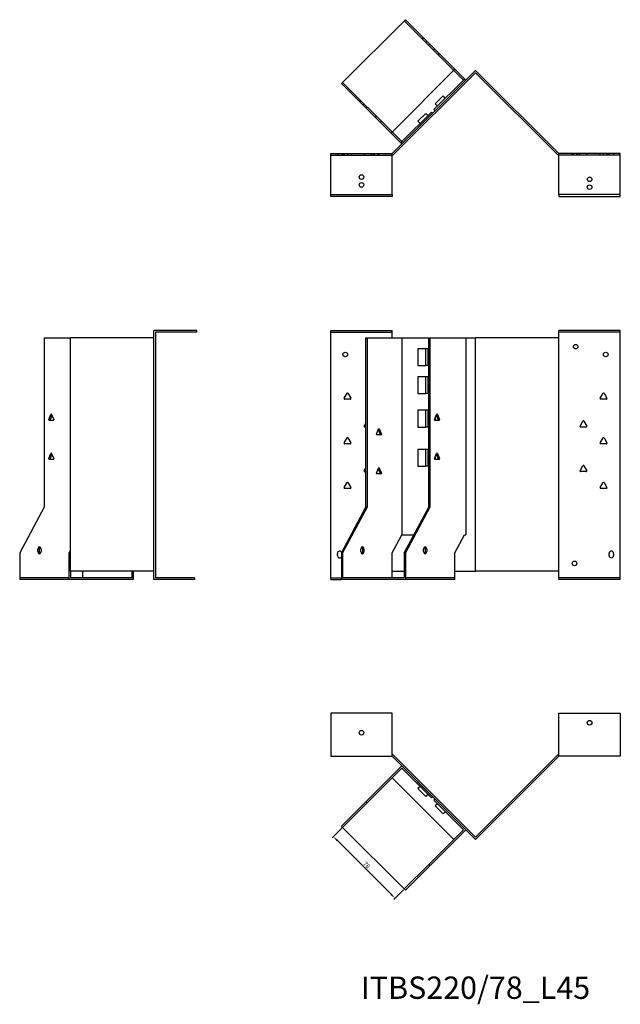
# Model space of a CAD drawing. Units: millimetres. Extents: x 678 to 1608, y 304 to 1205.
# Drawn here: x 678 to 1216, y 323 to 1205 of the extents above; entities that cross this region are included whole.
import ezdxf

# ---------------------------------------------------------------- set-up
doc = ezdxf.new("R2010")
doc.units = ezdxf.units.MM
for name, color, linetype, lineweight in [('Dimensions', 1, 'Continuous', 20), ('Part', 7, 'Continuous', 25), ('Text', 7, 'Continuous', 25)]:
    doc.layers.add(name, color=color, linetype=linetype, lineweight=lineweight)
doc.layers.add('Hidden', color=6, linetype='Continuous', lineweight=25, true_color=0xff00ff)
doc.styles.add('EU_style', font='arial.ttf')
doc.dimstyles.new('Dim_2D', dxfattribs={"dimtxt": 4, "dimasz": 5, "dimexe": 1.5, "dimexo": 1, "dimgap": 1, "dimtad": 1, "dimdec": 1, "dimdsep": 46, "dimtxsty": 'EU_style', "dimcen": 2.5, "dimclrd": 256, "dimclre": 256, "dimclrt": 256, "dimadec": 0, "dimazin": 0, "dimtfac": 1, "dimtdec": 1, "dimtmove": 0, "dimatfit": 3, "dimfxl": 1, "dimtolj": 1, "dimtzin": 0, "dimlwd": -1, "dimlwe": -1, "dimarcsym": 0})

# ---------------------------------------------------------------- blocks, each defined once
blk = doc.blocks.new('*D11')
at = {"layer": 'Defpoints', "color": 0, "transparency": 16777216}
for p in [(967.61, 481.11), (959.34, 472.85), (1022.76, 425.96)]:
    blk.add_point(p, dxfattribs=at)
at = {"layer": 'Dimensions', "transparency": 16777216}
for p, q in [((966.9, 480.41), (958.28, 471.78)), ((1010.96, 421.23), (962.88, 469.31)), ((1022.06, 425.25), (1013.44, 416.63))]:
    blk.add_line(p, q, dxfattribs=at)
for points in [[(963.47, 469.9), (962.29, 468.72), (959.34, 472.85)], [(1011.55, 421.82), (1010.37, 420.64), (1014.5, 417.69)]]:
    blk.add_solid(points, dxfattribs=at)
at = {"layer": 'Dimensions', "transparency": 16777216, "insert": (989.07, 447.42), "char_height": 4, "attachment_point": 5, "rotation": 315, "style": 'EU_style'}
blk.add_mtext('\\A1;78', dxfattribs=at)

msp = doc.modelspace()

# ---------------------------------------------------------------- linework, layer by layer
at = {"layer": 'Hidden'}
for p, q in [((1022.76, 1203.96), (1067.15, 1159.57)), ((1039.03, 1187.69), (1040.09, 1188.75)), ((1041.86, 1184.86), (1042.92, 1185.92)), ((1045.75, 1183.1), (1044.69, 1182.04)), ((1049.92, 1178.92), (1048.86, 1177.86)), ((1054.3, 1174.54), (1053.24, 1173.48)), ((1011.99, 1104.42), (967.61, 1148.8)), ((982.81, 1131.48), (983.87, 1132.54)), ((985.64, 1128.65), (986.7, 1129.71)), ((989.53, 1126.88), (988.47, 1125.82)), ((996.89, 1117.4), (997.95, 1118.46)), ((1001.27, 1113.02), (1002.33, 1114.08)), ((956.95, 1083.46), (1011.95, 1083.46)), ((962.95, 1084.96), (962.95, 1083.46)), ((966.95, 1084.96), (966.95, 1083.46)), ((967.9, 1084.96), (967.9, 1083.46)), ((968.86, 1084.96), (968.86, 1083.46)), ((972, 1084.96), (972, 1083.46)), ((975.05, 1084.96), (975.05, 1083.46)), ((986.86, 1084.96), (986.86, 1083.46)), ((993.05, 1084.96), (993.05, 1083.46)), ((994.9, 1084.96), (994.9, 1083.46)), ((995.9, 1084.96), (995.9, 1083.46)), ((999, 1084.96), (999, 1083.46)), ((1000, 1084.96), (1000, 1083.46)), ((1216.26, 1083.46), (1161.26, 1083.46)), ((1173.21, 1083.46), (1173.21, 1084.96)), ((1174.21, 1083.46), (1174.21, 1084.96)), ((1177.31, 1083.46), (1177.31, 1084.96)), ((1178.31, 1083.46), (1178.31, 1084.96)), ((1180.17, 1083.46), (1180.17, 1084.96)), ((1186.36, 1083.46), (1186.36, 1084.96)), ((1198.17, 1083.46), (1198.17, 1084.96)), ((1201.21, 1083.46), (1201.21, 1084.96)), ((1204.36, 1083.46), (1204.36, 1084.96)), ((1205.31, 1083.46), (1205.31, 1084.96)), ((1206.26, 1084.96), (1206.26, 1083.46)), ((1210.26, 1084.96), (1210.26, 1083.46)), ((956.95, 924.96), (1011.95, 924.96)), ((1216.26, 924.96), (1161.26, 924.96)), ((722.78, 704.96), (678.39, 704.96)), ((956.95, 704.96), (966.55, 704.96)), ((1068.21, 704.96), (1023.83, 704.96)), ((1216.26, 704.96), (1161.26, 704.96))]:
    msp.add_line(p, q, dxfattribs=at)
for centre in [(984.45, 1063.96), (1188.76, 1054.96)]:
    msp.add_circle(centre, 2.05, dxfattribs=at)
at = {"layer": 'Part'}
for p, q in [((1023.83, 1205.02), (966.55, 1147.74)), ((1068.21, 1160.63), (1023.83, 1205.02)), ((1010.93, 1103.36), (1068.21, 1160.63)), ((1011.95, 1084.96), (1086.61, 1159.61)), ((1086.61, 1157.49), (1012.57, 1083.46)), ((1075.8, 1150.92), (1067.15, 1159.57)), ((1068.21, 1160.63), (1076.86, 1151.98)), ((1161.26, 1084.96), (1086.61, 1159.61)), ((1086.61, 1157.49), (1160.64, 1083.46)), ((966.55, 1147.74), (1010.93, 1103.36)), ((1049.28, 1124.41), (1075.8, 1150.92)), ((1076.86, 1151.98), (1075.8, 1150.92)), ((1076.86, 1151.98), (1077.92, 1150.92)), ((1050.48, 1129.57), (1057.55, 1136.64)), ((1052.46, 1127.59), (1050.48, 1129.57)), ((1059.53, 1134.66), (1057.55, 1136.64)), ((1020.64, 1095.77), (1047.16, 1122.28)), ((1034.93, 1114.01), (1042, 1121.08)), ((1043.98, 1119.1), (1042, 1121.08)), ((1047.16, 1122.28), (1048.22, 1121.22)), ((1050.34, 1123.35), (1049.28, 1124.41)), ((1036.91, 1112.03), (1034.93, 1114.01)), ((1019.58, 1094.71), (1010.93, 1103.36)), ((1011.99, 1104.42), (1020.64, 1095.77)), ((1020.64, 1095.77), (1019.58, 1094.71)), ((1020.64, 1093.65), (1019.58, 1094.71)), ((956.95, 1048.46), (956.95, 1084.96)), ((956.95, 1084.96), (1011.95, 1084.96)), ((1011.95, 1048.46), (1011.95, 1084.96)), ((1012.57, 1083.46), (1011.95, 1083.46)), ((1160.64, 1083.46), (1161.26, 1083.46)), ((1161.26, 1048.46), (1161.26, 1084.96)), ((1216.26, 1084.96), (1161.26, 1084.96)), ((1216.26, 1048.46), (1216.26, 1084.96)), ((956.95, 1048.46), (1011.95, 1048.46)), ((956.95, 1046.46), (956.95, 1048.46)), ((1011.95, 1046.46), (956.95, 1046.46)), ((1011.95, 1048.46), (1011.95, 1046.46)), ((1161.26, 1048.46), (1161.26, 1046.46)), ((1216.26, 1048.46), (1161.26, 1048.46)), ((1161.26, 1046.46), (1216.26, 1046.46)), ((1216.26, 1046.46), (1216.26, 1048.46)), ((700.31, 919.96), (723.8, 919.96)), ((700.31, 919.96), (700.31, 768.16)), ((798.45, 919.96), (723.8, 919.96)), ((723.8, 710.76), (723.8, 919.96)), ((836.95, 926.46), (798.45, 926.46)), ((798.45, 703.46), (798.45, 926.46)), ((836.95, 924.96), (799.95, 924.96)), ((799.95, 924.96), (799.95, 704.96)), ((836.95, 924.96), (836.95, 926.46)), ((956.95, 703.46), (956.95, 926.46)), ((956.95, 926.46), (1011.95, 926.46)), ((988.47, 919.96), (989.53, 919.96)), ((988.47, 768.16), (988.47, 919.96)), ((989.53, 919.96), (989.53, 768.16)), ((989.53, 919.96), (1020.64, 919.96)), ((1011.95, 919.96), (1011.95, 926.46)), ((1020.64, 919.96), (1020.64, 743.46)), ((1020.64, 919.96), (1044.69, 919.96)), ((1044.69, 768.16), (1044.69, 919.96)), ((1044.69, 919.96), (1045.75, 919.96)), ((1045.75, 919.96), (1045.75, 768.16)), ((1045.75, 919.96), (1077.92, 919.96)), ((1077.92, 919.96), (1086.61, 919.96)), ((1077.92, 919.96), (1077.92, 743.46)), ((1161.26, 919.96), (1086.61, 919.96)), ((1086.61, 710.76), (1086.61, 919.96)), ((1161.26, 919.96), (1161.26, 926.46)), ((1216.26, 926.46), (1161.26, 926.46)), ((1161.26, 710.76), (1161.26, 919.96)), ((1216.26, 703.46), (1216.26, 926.46)), ((1034.93, 909.96), (1034.93, 894.96)), ((1042, 909.96), (1034.93, 909.96)), ((1043.98, 909.96), (1042, 909.96)), ((1042, 894.96), (1042, 909.96)), ((1043.98, 909.96), (1043.98, 894.96)), ((1034.93, 894.96), (1042, 894.96)), ((1043.98, 894.96), (1042, 894.96)), ((1034.93, 884.96), (1034.93, 869.96)), ((1042, 884.96), (1034.93, 884.96)), ((1043.98, 884.96), (1042, 884.96)), ((1042, 869.96), (1042, 884.96)), ((1043.98, 884.96), (1043.98, 869.96)), ((968.92, 865.71), (971.52, 870.21)), ((974.55, 864.96), (969.36, 864.96)), ((972.39, 870.21), (974.98, 865.71)), ((1034.93, 869.96), (1042, 869.96)), ((1043.98, 869.96), (1042, 869.96)), ((1198.23, 865.71), (1200.83, 870.21)), ((1203.86, 864.96), (1198.67, 864.96)), ((1201.7, 870.21), (1204.3, 865.71)), ((704.54, 846.71), (706.37, 851.21)), ((707.21, 850.66), (705.6, 846.71)), ((706.98, 851.21), (708.82, 846.71)), ((1034.93, 854.96), (1034.93, 839.96)), ((1042, 854.96), (1034.93, 854.96)), ((1043.98, 854.96), (1042, 854.96)), ((1042, 839.96), (1042, 854.96)), ((1043.98, 854.96), (1043.98, 839.96)), ((1049.97, 846.71), (1051.8, 851.21)), ((1050.48, 847.97), (1050.48, 845.96)), ((1053.19, 846.71), (1051.58, 850.66)), ((1052.42, 851.21), (1054.25, 846.71)), ((708.52, 845.96), (704.84, 845.96)), ((986.92, 840.71), (988.47, 843.39)), ((988.47, 839.96), (987.36, 839.96)), ((1034.93, 839.96), (1042, 839.96)), ((1043.98, 839.96), (1042, 839.96)), ((1053.95, 845.96), (1050.27, 845.96)), ((1180.23, 840.71), (1182.83, 845.21)), ((1185.86, 839.96), (1180.67, 839.96)), ((1183.7, 845.21), (1186.3, 840.71)), ((968.92, 825.71), (971.52, 830.21)), ((972.39, 830.21), (974.98, 825.71)), ((997.99, 833.71), (999.83, 838.21)), ((1001.97, 832.96), (998.3, 832.96)), ((1001.22, 833.71), (999.61, 837.66)), ((1000.44, 838.21), (1002.28, 833.71)), ((1198.23, 825.71), (1200.83, 830.21)), ((1201.7, 830.21), (1204.3, 825.71)), ((974.55, 824.96), (969.36, 824.96)), ((1203.86, 824.96), (1198.67, 824.96)), ((704.54, 811.71), (706.37, 816.21)), ((707.21, 815.66), (705.6, 811.71)), ((706.98, 816.21), (708.82, 811.71)), ((1034.93, 819.96), (1034.93, 804.96)), ((1042, 819.96), (1034.93, 819.96)), ((1043.98, 819.96), (1042, 819.96)), ((1042, 804.96), (1042, 819.96)), ((1043.98, 819.96), (1043.98, 804.96)), ((1049.97, 811.71), (1051.8, 816.21)), ((1050.48, 812.97), (1050.48, 810.96)), ((1053.19, 811.71), (1051.58, 815.66)), ((1052.42, 816.21), (1054.25, 811.71)), ((708.52, 810.96), (704.84, 810.96)), ((986.92, 800.71), (988.47, 803.39)), ((997.99, 798.71), (999.83, 803.21)), ((1000.44, 803.21), (1002.28, 798.71)), ((1034.93, 804.96), (1042, 804.96)), ((1043.98, 804.96), (1042, 804.96)), ((1053.95, 810.96), (1050.27, 810.96)), ((1180.23, 800.71), (1182.83, 805.21)), ((1183.7, 805.21), (1186.3, 800.71)), ((988.47, 799.96), (987.36, 799.96)), ((1001.97, 797.96), (998.3, 797.96)), ((1001.22, 798.71), (999.61, 802.66)), ((1185.86, 799.96), (1180.67, 799.96)), ((968.92, 785.71), (971.52, 790.21)), ((972.39, 790.21), (974.98, 785.71)), ((1198.23, 785.71), (1200.83, 790.21)), ((1201.7, 790.21), (1204.3, 785.71)), ((974.55, 784.96), (969.36, 784.96)), ((1203.86, 784.96), (1198.67, 784.96)), ((700.31, 768.16), (678.39, 727.36)), ((966.55, 727.36), (988.47, 768.16)), ((989.53, 768.16), (967.61, 727.36)), ((989.53, 768.16), (988.47, 768.16)), ((1022.76, 727.36), (1044.69, 768.16)), ((1045.75, 768.16), (1023.83, 727.36)), ((1045.75, 768.16), (1044.69, 768.16)), ((1011.99, 727.36), (1020.64, 743.46)), ((1020.64, 743.46), (1031.41, 743.46)), ((1068.21, 727.36), (1076.86, 743.46)), ((1076.86, 743.46), (1077.92, 743.46)), ((678.39, 727.36), (678.39, 703.46)), ((694.66, 728.46), (694.66, 730.46)), ((695.72, 730.46), (695.72, 728.46)), ((697.49, 730.46), (697.49, 728.46)), ((722.78, 727.36), (723.8, 729.26)), ((722.78, 727.36), (723.8, 727.36)), ((722.78, 703.46), (722.78, 727.36)), ((962.95, 724.76), (962.95, 726.76)), ((967.61, 727.36), (966.55, 727.36)), ((966.55, 727.36), (966.55, 703.46)), ((967.61, 727.36), (967.61, 704.96)), ((983.87, 728.46), (983.87, 730.46)), ((985.64, 728.46), (985.64, 730.46)), ((986.7, 730.46), (986.7, 728.46)), ((1011.99, 704.96), (1011.99, 727.36)), ((1023.83, 727.36), (1022.76, 727.36)), ((1022.76, 727.36), (1022.76, 704.96)), ((1023.83, 727.36), (1023.83, 703.46)), ((1040.09, 728.46), (1040.09, 730.46)), ((1041.86, 728.46), (1041.86, 730.46)), ((1042.92, 730.46), (1042.92, 728.46)), ((1068.21, 703.46), (1068.21, 727.36)), ((1206.26, 724.76), (1206.26, 726.76)), ((1210.26, 726.76), (1210.26, 724.76)), ((798.45, 710.76), (723.8, 710.76)), ((723.84, 710.76), (723.84, 704.96)), ((734.61, 710.76), (734.61, 704.96)), ((778.99, 704.96), (778.99, 710.76)), ((780.05, 710.76), (780.05, 703.46)), ((1011.99, 710.76), (1022.76, 710.76)), ((1068.21, 710.76), (1086.61, 710.76)), ((1161.26, 710.76), (1086.61, 710.76)), ((1161.26, 703.46), (1161.26, 710.76)), ((722.78, 703.46), (678.39, 703.46)), ((780.05, 703.46), (722.78, 703.46)), ((778.99, 704.96), (723.84, 704.96)), ((834.95, 703.46), (798.45, 703.46)), ((834.95, 704.96), (799.95, 704.96)), ((834.95, 704.96), (834.95, 703.46)), ((956.95, 703.46), (966.55, 703.46)), ((1023.83, 703.46), (966.55, 703.46)), ((1022.76, 704.96), (967.61, 704.96)), ((1068.21, 703.46), (1023.83, 703.46)), ((1216.26, 703.46), (1161.26, 703.46)), ((1011.95, 583.46), (956.95, 583.46)), ((956.95, 583.46), (956.95, 544.96)), ((1011.95, 544.96), (1011.95, 583.46)), ((1161.26, 544.96), (1161.26, 583.46)), ((1161.26, 583.46), (1216.26, 583.46)), ((1216.26, 583.46), (1216.26, 544.96)), ((956.95, 544.96), (1011.95, 544.96)), ((1012.57, 546.46), (1011.95, 546.46)), ((1011.95, 544.96), (1086.61, 470.3)), ((1086.61, 472.42), (1012.57, 546.46)), ((1086.61, 472.42), (1160.64, 546.46)), ((1161.26, 544.96), (1086.61, 470.3)), ((1160.64, 546.46), (1161.26, 546.46)), ((1216.26, 544.96), (1161.26, 544.96)), ((1020.64, 536.27), (988.47, 504.09)), ((989.53, 503.03), (1020.64, 534.15)), ((1048.22, 508.69), (1020.64, 536.27)), ((1020.64, 534.15), (1047.16, 507.63)), ((1011.99, 525.5), (1067.15, 470.34)), ((1036.91, 517.88), (1034.93, 515.9)), ((1042, 508.83), (1034.93, 515.9)), ((966.55, 482.17), (988.47, 504.09)), ((989.53, 503.03), (967.61, 481.11)), ((988.47, 504.09), (989.53, 503.03)), ((1043.98, 510.81), (1042, 508.83)), ((1047.16, 507.63), (1048.22, 508.69)), ((1050.34, 506.57), (1049.28, 505.51)), ((1049.28, 505.51), (1075.8, 478.99)), ((1077.92, 478.99), (1050.34, 506.57)), ((1052.46, 502.33), (1050.48, 500.35)), ((1057.55, 493.27), (1050.48, 500.35)), ((1059.53, 495.25), (1057.55, 493.27)), ((967.61, 481.11), (966.55, 482.17)), ((1022.76, 425.96), (967.61, 481.11)), ((1075.8, 478.99), (1044.69, 447.88)), ((1045.75, 446.82), (1077.92, 478.99)), ((1022.76, 425.96), (1044.69, 447.88)), ((1045.75, 446.82), (1023.83, 424.9)), ((1044.69, 447.88), (1045.75, 446.82)), ((1023.83, 424.9), (1022.76, 425.96))]:
    msp.add_line(p, q, dxfattribs=at)
for centre in [(984.45, 1056.96), (1188.76, 1061.96), (1176.26, 911.96), (969.95, 904.96), (1203.26, 904.96), (1175.26, 717.76), (1188.76, 574.96), (984.45, 565.96)]:
    msp.add_circle(centre, 2.05, dxfattribs=at)
for centre, radius, start, end in [((969.36, 865.46), 0.5, 150, 270), ((971.95, 869.96), 0.5, 30, 150), ((974.55, 865.46), 0.5, 270, 30), ((1198.67, 865.46), 0.5, 150, 270), ((1201.26, 869.96), 0.5, 30, 150), ((1203.86, 865.46), 0.5, 270, 30), ((987.36, 840.46), 0.5, 150, 270), ((1180.67, 840.46), 0.5, 150, 270), ((1183.26, 844.96), 0.5, 30, 150), ((1185.86, 840.46), 0.5, 270, 30), ((971.95, 829.96), 0.5, 30, 150), ((1201.26, 829.96), 0.5, 30, 150), ((969.36, 825.46), 0.5, 150, 270), ((974.55, 825.46), 0.5, 270, 30), ((1198.67, 825.46), 0.5, 150, 270), ((1203.86, 825.46), 0.5, 270, 30), ((1183.26, 804.96), 0.5, 30, 150), ((987.36, 800.46), 0.5, 150, 270), ((1180.67, 800.46), 0.5, 150, 270), ((1185.86, 800.46), 0.5, 270, 30), ((969.36, 785.46), 0.5, 150, 270), ((971.95, 789.96), 0.5, 30, 150), ((974.55, 785.46), 0.5, 270, 30), ((1198.67, 785.46), 0.5, 150, 270), ((1201.26, 789.96), 0.5, 30, 150), ((1203.86, 785.46), 0.5, 270, 30), ((964.95, 726.76), 2, 27.61895, 180), ((964.95, 724.76), 2, 180, 322.95475), ((1208.26, 726.76), 2, 0, 180), ((1208.26, 724.76), 2, 180, 0)]:
    msp.add_arc(centre, radius, start, end, dxfattribs=at)
for centre, major_axis, start_param, end_param in [((706.68, 850.96), (0, 0.5), 5.235988, 7.330383), ((1052.11, 850.96), (0, 0.5), 5.235988, 7.330383), ((704.84, 846.46), (0, -0.5), 4.18879, 6.283185), ((705.9, 846.46), (0, -0.5), 4.18879, 6.283185), ((708.52, 846.46), (0, -0.5), 0, 2.094395), ((1000.14, 837.96), (0, 0.5), 5.235988, 7.330383), ((1050.27, 846.46), (0, -0.5), 4.18879, 6.283185), ((1052.89, 846.46), (0, -0.5), 0, 2.094395), ((1053.95, 846.46), (0, -0.5), 0, 2.094395), ((998.3, 833.46), (0, -0.5), 4.18879, 6.283185), ((1000.91, 833.46), (0, -0.5), 0, 2.094395), ((1001.97, 833.46), (0, -0.5), 0, 2.094395), ((706.68, 815.96), (0, 0.5), 5.235988, 7.330383), ((1052.11, 815.96), (0, 0.5), 5.235988, 7.330383), ((704.84, 811.46), (0, -0.5), 4.18879, 6.283185), ((705.9, 811.46), (0, -0.5), 4.18879, 6.283185), ((708.52, 811.46), (0, -0.5), 0, 2.094395), ((1000.14, 802.96), (0, 0.5), 5.235988, 7.330383), ((1050.27, 811.46), (0, -0.5), 4.18879, 6.283185), ((1052.89, 811.46), (0, -0.5), 0, 2.094395), ((1053.95, 811.46), (0, -0.5), 0, 2.094395), ((998.3, 798.46), (0, -0.5), 4.18879, 6.283185), ((1000.91, 798.46), (0, -0.5), 0, 2.094395), ((1001.97, 798.46), (0, -0.5), 0, 2.094395), ((696.07, 730.46), (0, 2), 4.712389, 7.853982), ((985.29, 730.46), (0, 2), 4.712389, 7.853982), ((1041.5, 730.46), (0, 2), 4.712389, 7.853982), ((696.07, 728.46), (0, -2), 4.712389, 7.853982), ((697.13, 730.46), (0, 2), 0.384397, 1.570796), ((697.13, 728.46), (0, -2), 4.712389, 5.898789), ((985.29, 728.46), (0, -2), 4.712389, 7.853982), ((984.23, 730.46), (0, 2), 4.712389, 5.898789), ((984.23, 728.46), (0, -2), 0.384397, 1.570796), ((1041.5, 728.46), (0, -2), 4.712389, 7.853982), ((1040.44, 730.46), (0, 2), 4.712389, 5.898789), ((1040.44, 728.46), (0, -2), 0.384397, 1.570796)]:
    msp.add_ellipse(centre, major_axis=major_axis, ratio=0.707107, start_param=start_param, end_param=end_param, dxfattribs=at)

# ---------------------------------------------------------------- texts
at = {"layer": 'Text', "insert": (1086.61, 334.9), "char_height": 20, "width": 343.6746, "attachment_point": 5, "style": 'EU_style'}
msp.add_mtext('{ITBS220/78_L45}', dxfattribs=at)

# ---------------------------------------------------------------- dimensions: what is measured, and where the dimension line sits
at = {"layer": 'Dimensions'}
dim = msp.add_aligned_dim(p1=(1022.76, 425.96), p2=(967.61, 481.11), distance=11.69, dimstyle='Dim_2D', dxfattribs=at)
dim.commit()
dim.dimension.update_dxf_attribs({"geometry": '*D11', "text_midpoint": (989.07, 447.42)})

doc.saveas('drawing.dxf')
